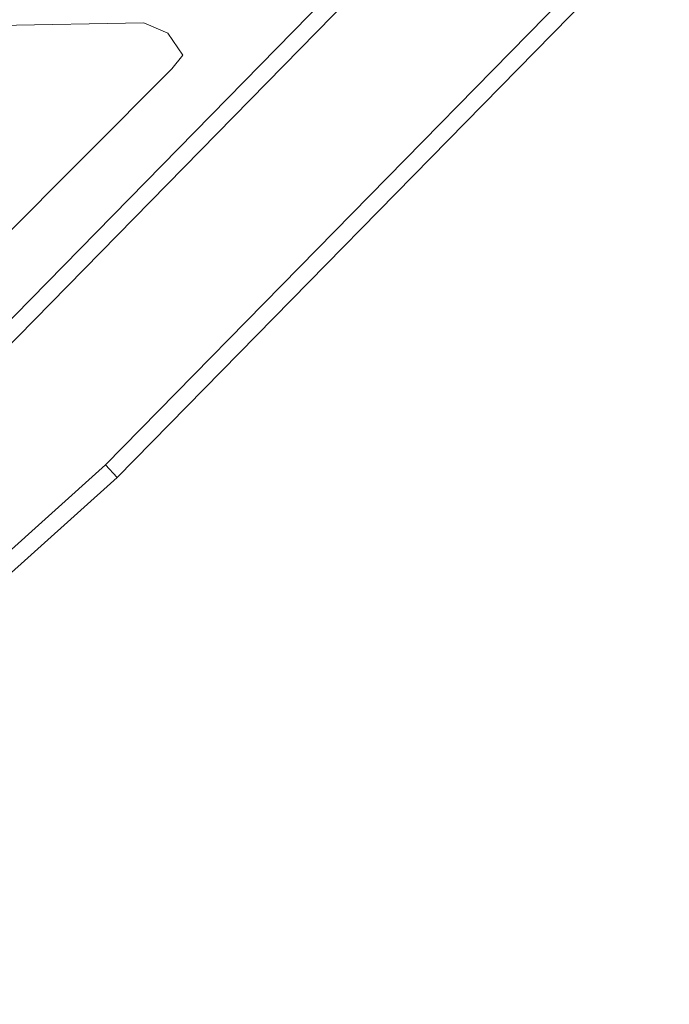
# Model space of a CAD drawing. Extents: x 0 to 806, y -806 to 0.
# Drawn here: x 626 to 654, y -670 to -627 of the extents above; entities that cross this region are included whole.
import ezdxf

# ---------------------------------------------------------------- set-up
doc = ezdxf.new("R2010")
doc.units = 0
doc.header["$LTSCALE"] = 500
doc.header["$MEASUREMENT"] = 0
doc.layers.add('CHROM', color=7, linetype='Continuous')
doc.layers.add('USZCZELKA', color=7, linetype='Continuous')

msp = doc.modelspace()

# ---------------------------------------------------------------- linework, layer by layer
at = {"layer": 'CHROM', "lineweight": 0}
for points, invisible_edges in [([(624.204, -640.81, 0.257), (624.204, -640.81, 2.16), (647.932, -616.62, 2.16), (647.932, -616.62, 0.257)], 6), ([(624.204, -640.81, 0.257), (647.932, -616.62, 0.257), (653.874, -622.2, 0.257), (629.784, -646.752, 0.257)], 15), ([(624.204, -640.81, 2.16), (624.717, -641.356, 3.744), (648.478, -617.133, 3.744), (647.932, -616.62, 2.16)], 15), ([(624.717, -641.356, 3.744), (625.599, -642.296, 4.807), (649.418, -618.015, 4.807), (648.478, -617.133, 3.744)], 7), ([(625.599, -642.296, 4.807), (626.47, -643.223, 5.255), (650.345, -618.886, 5.255), (649.418, -618.015, 4.807)], 15), ([(626.47, -643.223, 5.255), (627.518, -644.339, 5.255), (651.461, -619.934, 5.255), (650.345, -618.886, 5.255)], 15), ([(627.518, -644.339, 5.255), (628.389, -645.266, 4.807), (652.389, -620.805, 4.807), (651.461, -619.934, 5.255)], 15), ([(628.389, -645.266, 4.807), (629.271, -646.206, 3.744), (653.328, -621.687, 3.744), (652.389, -620.805, 4.807)], 13), ([(629.271, -646.206, 3.744), (629.784, -646.752, 2.16), (653.874, -622.2, 2.16), (653.328, -621.687, 3.744)], 15), ([(629.784, -646.752, 2.16), (629.784, -646.752, 0.257), (653.874, -622.2, 0.257), (653.874, -622.2, 2.16)], 13), ([(599.004, -663.463, 0.257), (624.204, -640.81, 0.257), (629.784, -646.752, 0.257), (604.199, -669.743, 0.257)], 15), ([(599.481, -664.04, 3.744), (600.303, -665.033, 4.807), (625.599, -642.296, 4.807), (624.717, -641.356, 3.744)], 15), ([(600.303, -665.033, 4.807), (601.114, -666.013, 5.255), (626.47, -643.223, 5.255), (625.599, -642.296, 4.807)], 15), ([(601.114, -666.013, 5.255), (602.089, -667.193, 5.255), (627.518, -644.339, 5.255), (626.47, -643.223, 5.255)], 15), ([(602.089, -667.193, 5.255), (602.901, -668.173, 4.807), (628.389, -645.266, 4.807), (627.518, -644.339, 5.255)], 15), ([(602.901, -668.173, 4.807), (603.722, -669.166, 3.744), (629.271, -646.206, 3.744), (628.389, -645.266, 4.807)], 13), ([(603.722, -669.166, 3.744), (604.199, -669.743, 2.16), (629.784, -646.752, 2.16), (629.271, -646.206, 3.744)], 11), ([(604.199, -669.743, 2.16), (604.199, -669.743, 0.257), (629.784, -646.752, 0.257), (629.784, -646.752, 2.16)], 9)]:
    msp.add_3dface(points, dxfattribs=dict(at, invisible_edges=invisible_edges))
at = {"layer": 'USZCZELKA', "lineweight": 0}
for points, invisible_edges in [([(631.984, -627.378, 19.872), (617.715, -629.36, 19.872), (617.701, -627.174, 19.872), (630.941, -626.917, 19.872)], 3), ([(617.715, -629.36, 1949.546), (631.984, -627.378, 1949.546), (630.941, -626.917, 1949.546), (617.701, -627.174, 1949.546)], 11), ([(630.941, -626.917, 19.872), (617.701, -627.174, 19.872), (617.701, -627.174, 1949.546), (630.941, -626.917, 1949.546)], 15), ([(631.984, -627.378, 1949.546), (631.984, -627.378, 19.872), (630.941, -626.917, 19.872), (630.941, -626.917, 1949.546)], 6), ([(616.788, -630.335, 1949.546), (622.552, -636.099, 1949.546), (631.984, -627.378, 1949.546), (617.715, -629.36, 1949.546)], 14), ([(617.715, -629.36, 19.872), (631.984, -627.378, 19.872), (622.552, -636.099, 19.872), (616.788, -630.335, 19.872)], 15), ([(631.984, -627.378, 19.872), (632.648, -628.328, 19.872), (632.17, -628.929, 19.872), (622.552, -636.099, 19.872)], 12), ([(622.552, -636.099, 1949.546), (632.17, -628.929, 1949.546), (632.648, -628.328, 1949.546), (631.984, -627.378, 1949.546)], 9), ([(632.648, -628.328, 19.872), (631.984, -627.378, 19.872), (631.984, -627.378, 1949.546), (632.648, -628.328, 1949.546)], 15), ([(632.648, -628.328, 19.872), (632.648, -628.328, 1949.546), (632.17, -628.929, 1949.546), (632.17, -628.929, 19.872)], 15), ([(618.454, -639.748, 1949.546), (619.909, -641.203, 1949.546), (632.17, -628.929, 1949.546), (622.552, -636.099, 1949.546)], 5), ([(622.552, -636.099, 19.872), (632.17, -628.929, 19.872), (619.909, -641.203, 19.872), (618.454, -639.748, 19.872)], 5), ([(619.909, -641.203, 19.872), (632.17, -628.929, 19.872), (632.17, -628.929, 1949.546), (619.909, -641.203, 1949.546)], 15)]:
    msp.add_3dface(points, dxfattribs=dict(at, invisible_edges=invisible_edges))

doc.saveas('drawing.dxf')
